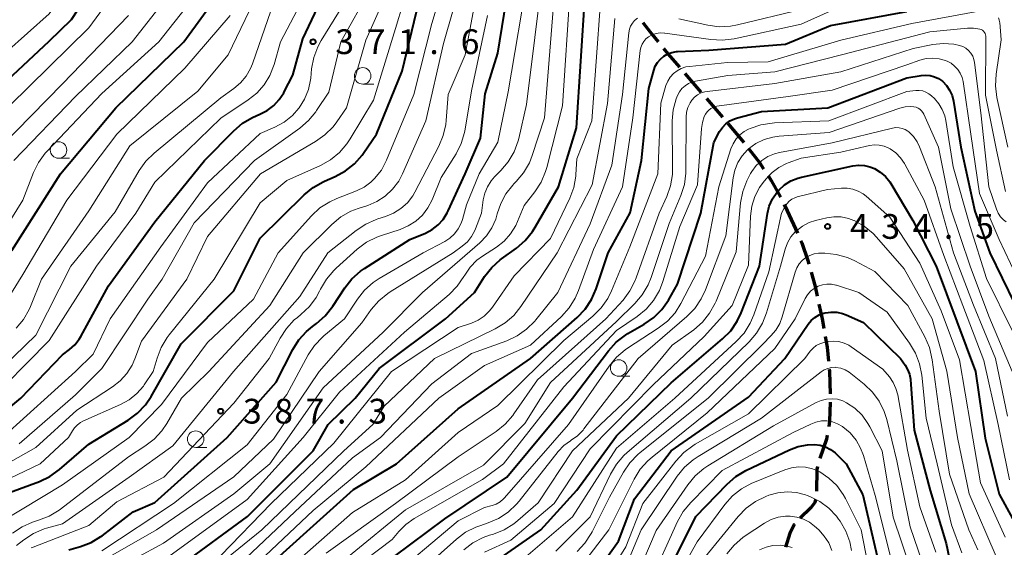
# Model space of a CAD drawing. Units: metres. Extents: x -66000 to -64000, y 21000 to 22500.
# Drawn here: x -65575 to -65426, y 21142 to 21222 of the extents above; entities that cross this region are included whole.
import ezdxf

# ---------------------------------------------------------------- set-up
doc = ezdxf.new("R2010")
doc.units = ezdxf.units.M
for name, color, linetype, lineweight in [('210300_徒歩道', 7, 'Continuous', 70), ('633100_広葉樹林', 7, 'Continuous', 13), ('710100_等高線(計曲線)', 7, 'Continuous', 40), ('710200_等高線(主曲線)', 7, 'Continuous', 13), ('731200_図化機測定による標高点', 7, 'Continuous', 40)]:
    doc.layers.add(name, color=color, linetype=linetype, lineweight=lineweight)
doc.styles.add('Style-WORKING', font='MS Gothic.ttf')

msp = doc.modelspace()

# ---------------------------------------------------------------- linework, layer by layer
at = {"layer": '210300_徒歩道', "linetype": 'Continuous', "lineweight": 70}
for p, q in [((-65474.65, 21214.19), (-65472.2, 21211.35)), ((-65471.38, 21210.4), (-65468.93, 21207.57)), ((-65468.12, 21206.61), (-65465.72, 21203.74)), ((-65459.59, 21194.33), (-65459.11, 21193.38)), ((-65459.11, 21193.38), (-65457.56, 21189.96))]:
    msp.add_line(p, q, dxfattribs=at)
at = {"layer": '210300_徒歩道', "linetype": 'Continuous', "lineweight": 70, "flags": 128}
for points in [[(-65480.99, 21221.92), (-65479.62, 21220.1), (-65478.69, 21218.96)], [(-65477.9, 21217.99), (-65477.22, 21217.15), (-65475.47, 21215.13)], [(-65464.95, 21202.75), (-65463.35, 21200.68), (-65462.72, 21199.74)], [(-65462.02, 21198.7), (-65461.55, 21197.99), (-65460.39, 21195.91), (-65460.16, 21195.45)], [(-65457.05, 21188.83), (-65456.9, 21188.5), (-65455.98, 21185.84), (-65455.83, 21185.28)], [(-65455.5, 21184.08), (-65454.91, 21181.92), (-65454.58, 21180.44)], [(-65454.32, 21179.22), (-65453.83, 21177.01), (-65453.57, 21175.54)], [(-65453.36, 21174.31), (-65453.08, 21172.7), (-65452.87, 21170.6)], [(-65452.74, 21169.35), (-65452.71, 21169.04), (-65452.61, 21165.61)], [(-65452.6, 21164.36), (-65452.73, 21161.48), (-65452.84, 21160.62)], [(-65453.06, 21159.39), (-65453.19, 21158.77), (-65454.19, 21155.82)], [(-65454.52, 21154.61), (-65454.63, 21154.18), (-65454.68, 21150.88)], [(-65454.82, 21149.64), (-65454.94, 21149.17), (-65455.52, 21148.36), (-65457.17, 21146.8)], [(-65458.02, 21145.89), (-65458.04, 21145.87), (-65458.74, 21144.49), (-65459.37, 21142.4)]]:
    msp.add_lwpolyline(points, dxfattribs=at)
at = {"layer": '633100_広葉樹林', "linetype": 'Continuous', "lineweight": 13}
for p, q in [((-65523.47, 21212.57), (-65521.8, 21212.57)), ((-65569.58, 21201.33), (-65567.91, 21201.33)), ((-65484.67, 21168.29), (-65483, 21168.29)), ((-65548.79, 21157.52), (-65547.12, 21157.52))]:
    msp.add_line(p, q, dxfattribs=at)
for centre in [(-65523.47, 21213.82), (-65569.58, 21202.58), (-65484.67, 21169.54), (-65548.79, 21158.77)]:
    msp.add_circle(centre, 1.25, dxfattribs=at)
at = {"layer": '710100_等高線(計曲線)', "linetype": 'Continuous', "lineweight": 40, "flags": 128}
for points, elevation in [([(-65576.66, 21187.34), (-65569.26, 21199), (-65560.88, 21209), (-65550.6, 21219), (-65544.23, 21227.77), (-65539.28, 21236.72), (-65535.37, 21244.63), (-65534.2, 21251.8), (-65535, 21262.33), (-65536.84, 21271.16), (-65536.26, 21283.74), (-65537, 21294.15), (-65538.77, 21298.55), (-65539.27, 21300.22), (-65539.48, 21301.95), (-65539.48, 21302.53), (-65539.27, 21311), (-65539.05, 21317.92), (-65538.98, 21318.5), (-65538.81, 21319.07), (-65538.54, 21319.59), (-65538.19, 21320.07), (-65537.79, 21320.45)], 360), ([(-65579.69, 21211), (-65571, 21219.08), (-65567.62, 21222.38), (-65563, 21229.45), (-65558.13, 21233.87), (-65549.34, 21245), (-65548.3, 21247), (-65547.76, 21248.28), (-65547.46, 21249.62), (-65547.39, 21251), (-65547.41, 21251.25), (-65548.11, 21261)], 350), ([(-65581.04, 21160.23), (-65575.32, 21165), (-65569, 21171.56), (-65567.92, 21172.36), (-65567.12, 21173.07), (-65566.46, 21173.9), (-65566.2, 21174.34), (-65562.02, 21181.98), (-65555, 21191.7), (-65547.44, 21201), (-65543.02, 21205.5), (-65541.7, 21206.64), (-65540.2, 21207.52), (-65539.61, 21207.78), (-65539.07, 21208), (-65537.96, 21208.56), (-65536.97, 21209.31), (-65536.12, 21210.22), (-65535.44, 21211.26), (-65535.37, 21211.39), (-65534.09, 21213.91), (-65532.54, 21219.46), (-65527.09, 21231)], 370), ([(-65568.03, 21141.97), (-65566.25, 21142.49), (-65564.64, 21143.11), (-65563.16, 21144), (-65562.99, 21144.13), (-65558.27, 21147.73), (-65555, 21149.15), (-65544.04, 21159), (-65536.61, 21167.39), (-65534.09, 21172.33), (-65533.16, 21173.81), (-65531.99, 21175.1), (-65531.07, 21175.86), (-65530.48, 21176.29), (-65529.17, 21177.44), (-65528, 21178.9), (-65526.18, 21181.68), (-65525.1, 21183.05), (-65523.8, 21184.22), (-65523.18, 21184.65), (-65516.34, 21189), (-65513.96, 21190), (-65512.94, 21190.53), (-65512.04, 21191.24), (-65511.26, 21192.08), (-65510.65, 21193.05), (-65510.5, 21193.36), (-65507.96, 21199), (-65505.6, 21204.4), (-65504.91, 21211.09), (-65503, 21217.29), (-65500.75, 21231)], 390), ([(-65551, 21139.65), (-65540.95, 21147.05), (-65530.96, 21157), (-65528.7, 21161), (-65524.64, 21165), (-65521, 21169.46), (-65510.94, 21177), (-65506.53, 21181), (-65504.99, 21183.4), (-65503.92, 21184.78), (-65502.63, 21185.95), (-65502.41, 21186.11), (-65500.16, 21187.73), (-65498.83, 21188.87), (-65497.73, 21190.22), (-65497.31, 21190.89), (-65493.81, 21197), (-65491.09, 21205.96), (-65489.77, 21226.23)], 400), ([(-65521.36, 21205), (-65517.48, 21214.52), (-65514.98, 21225)], 380), ([(-65459.37, 21218.63), (-65452.54, 21221.46), (-65441, 21223.58)], 410), ([(-65542.74, 21135), (-65531.42, 21145.21), (-65524.86, 21151.14), (-65518.36, 21155), (-65509, 21163.38), (-65498.02, 21171), (-65490.96, 21177.22), (-65489.76, 21178.48), (-65488.79, 21179.93), (-65488.08, 21181.56), (-65486.27, 21187), (-65482.92, 21193.08), (-65481.2, 21201), (-65480.11, 21211.89), (-65479.36, 21214.64), (-65479.13, 21215.28), (-65478.78, 21215.86), (-65478.34, 21216.38), (-65477.82, 21216.82), (-65477.23, 21217.16), (-65476.59, 21217.39), (-65475.92, 21217.5), (-65475.77, 21217.51), (-65471, 21217.72), (-65459.37, 21218.63)], 410), ([(-65441, 21213.51), (-65438.82, 21213.89), (-65438.14, 21213.94), (-65437.46, 21213.88), (-65436.8, 21213.7), (-65436.18, 21213.41), (-65435.6, 21213), (-65434.99, 21212.38), (-65434.5, 21211.66), (-65434.14, 21210.87), (-65433.91, 21209.98), (-65432.83, 21203), (-65430.7, 21193.3), (-65428.43, 21187), (-65424.66, 21179.34)], 420), ([(-65521.32, 21139), (-65511, 21146.68), (-65501.64, 21153), (-65491.67, 21165), (-65486.21, 21172.16), (-65485.04, 21173.45), (-65483.66, 21174.51), (-65483.26, 21174.76), (-65480.79, 21176.19), (-65479.36, 21177.19), (-65478.13, 21178.42), (-65477.14, 21179.84), (-65475.73, 21182.27), (-65472.2, 21193), (-65470.26, 21203.74), (-65469.37, 21205.37), (-65468.95, 21206), (-65468.42, 21206.55), (-65467.81, 21206.99), (-65467.13, 21207.33), (-65466.67, 21207.48), (-65463, 21208.45), (-65452.98, 21209), (-65441, 21213.51)], 420), ([(-65577, 21150.67), (-65572.47, 21152.37), (-65570.89, 21153.12), (-65569.42, 21154.18), (-65565, 21158.02), (-65559.03, 21161.65), (-65557.62, 21162.69), (-65556.42, 21163.95), (-65555.54, 21165.25), (-65551, 21173.23), (-65543, 21181.23), (-65539, 21189.24), (-65532.33, 21195.82), (-65530.99, 21196.93), (-65529.48, 21197.79), (-65529.28, 21197.88), (-65527.63, 21198.59), (-65526.1, 21199.42), (-65524.73, 21200.5), (-65523.57, 21201.8), (-65523.37, 21202.09), (-65521.36, 21205)], 380), ([(-65496.48, 21145), (-65491, 21151.04), (-65485, 21159.25), (-65476.69, 21167.31), (-65468.91, 21173.95), (-65467.69, 21175.19), (-65466.7, 21176.63), (-65466.09, 21177.92), (-65463.33, 21185), (-65462.12, 21192.96), (-65461.84, 21194.1), (-65461.37, 21195.18), (-65460.71, 21196.16), (-65460.4, 21196.52), (-65459.56, 21197.29), (-65458.59, 21197.9), (-65457.53, 21198.33), (-65456.98, 21198.47), (-65449.16, 21200.17), (-65448.3, 21200.28), (-65447.43, 21200.24), (-65446.58, 21200.05), (-65445.89, 21199.77), (-65445.01, 21199.24), (-65444.24, 21198.55), (-65443.59, 21197.75), (-65443.44, 21197.51), (-65440.08, 21191.92), (-65436.54, 21185), (-65433.39, 21176.61), (-65430.57, 21169), (-65429.11, 21158.89), (-65427, 21150.43), (-65422.95, 21143.05)], 430), ([(-65490.61, 21135), (-65484.7, 21143.3), (-65482.28, 21149.72), (-65476.73, 21157), (-65465, 21165.11), (-65459.49, 21171), (-65455.95, 21176.18), (-65455.48, 21176.74), (-65454.92, 21177.22), (-65454.28, 21177.6), (-65453.59, 21177.86), (-65453.36, 21177.92), (-65452.48, 21178.03), (-65451.6, 21177.99), (-65450.73, 21177.79), (-65450.2, 21177.59), (-65447.58, 21176.42), (-65441.97, 21171), (-65441.26, 21170), (-65440.87, 21169.34), (-65440.6, 21168.62), (-65440.46, 21167.87), (-65440.45, 21167.78), (-65439.88, 21160.12), (-65437.45, 21151), (-65435.04, 21142.96), (-65434.3, 21139.58)], 440), ([(-65478, 21137), (-65473, 21147.06), (-65468.24, 21151.95), (-65466.92, 21153.09), (-65465.4, 21153.99), (-65458.8, 21157.15), (-65457.46, 21157.66), (-65456.06, 21157.92), (-65455, 21157.96), (-65454.15, 21157.86), (-65453.33, 21157.61), (-65452.56, 21157.22), (-65451.88, 21156.71), (-65451.61, 21156.46), (-65450.21, 21155), (-65447.68, 21150.32), (-65445.5, 21141)], 450), ([(-65507, 21137.71), (-65496.48, 21145)], 430)]:
    msp.add_lwpolyline(points, dxfattribs=dict(at, elevation=elevation))
at = {"layer": '710200_等高線(主曲線)', "linetype": 'Continuous', "lineweight": 13, "flags": 128}
for points, elevation in [([(-65580.9, 21214.43), (-65571, 21223.24), (-65565, 21231.67), (-65554.31, 21243), (-65552.07, 21246.07), (-65551.16, 21247.56), (-65550.53, 21249.18), (-65550.19, 21250.89), (-65550.15, 21252.63), (-65550.6, 21259.4), (-65551.08, 21267), (-65551.2, 21276.8), (-65553.01, 21284.99), (-65552.88, 21297), (-65551, 21307.49), (-65549.85, 21316.15), (-65549.5, 21327)], 348), ([(-65578.3, 21146.24), (-65569, 21151.82), (-65558.88, 21159), (-65553.99, 21164.01), (-65547, 21173.42), (-65540.01, 21179.99), (-65536.31, 21187), (-65531.22, 21192.61), (-65529.95, 21193.8), (-65528.48, 21194.74), (-65527.42, 21195.22), (-65524.41, 21196.39), (-65523.26, 21196.95), (-65522.22, 21197.71), (-65521.67, 21198.25), (-65520.65, 21199.55), (-65519.85, 21201.06), (-65515.71, 21211), (-65513, 21221.77), (-65509.6, 21233)], 382), ([(-65552.8, 21174.59), (-65545.99, 21183), (-65539, 21194.56), (-65535, 21197.98), (-65529.89, 21200.25), (-65528.37, 21201.1), (-65527.01, 21202.19), (-65525.87, 21203.51), (-65525.37, 21204.26), (-65521.84, 21210.16), (-65518.51, 21221), (-65515, 21232.59)], 378), ([(-65576.36, 21201), (-65567, 21210.72), (-65558.43, 21219), (-65549.13, 21230.87)], 356), ([(-65583, 21151.88), (-65573, 21157.5), (-65566.82, 21163.18), (-65561.41, 21166.68), (-65560.22, 21167.6), (-65559.21, 21168.72), (-65558.41, 21170), (-65558, 21170.93), (-65557, 21173.62), (-65550.12, 21183), (-65547, 21189.48), (-65538.96, 21199), (-65530.61, 21203.87), (-65529.19, 21204.88), (-65527.96, 21206.12), (-65527.41, 21206.85), (-65525.93, 21209), (-65523, 21219.25), (-65518.42, 21229.58)], 376), ([(-65581, 21163.63), (-65571, 21173.7), (-65563.84, 21185), (-65557.88, 21193), (-65555, 21197.74), (-65545, 21207.44), (-65540.84, 21210.17), (-65539.54, 21211.21), (-65538.43, 21212.45), (-65537.56, 21213.87), (-65536.9, 21215.57), (-65535.94, 21219), (-65530.31, 21229.69)], 368), ([(-65576.56, 21144.52), (-65575.11, 21145.5), (-65573.52, 21146.2), (-65573.07, 21146.34), (-65572.63, 21146.47), (-65571, 21147.1), (-65569.51, 21148.01), (-65569.31, 21148.16), (-65559, 21156.1), (-65556.49, 21157.69), (-65555.1, 21158.74), (-65553.92, 21160.02), (-65553.17, 21161.13), (-65550.93, 21165), (-65546.78, 21169), (-65537.57, 21179), (-65532.52, 21187), (-65528.15, 21191.32), (-65526.81, 21192.44), (-65525.29, 21193.3), (-65524.18, 21193.73), (-65522.72, 21194.2), (-65521.33, 21194.79), (-65520.05, 21195.61), (-65518.94, 21196.64), (-65518.02, 21197.85), (-65517.42, 21198.98), (-65513.89, 21207), (-65511.25, 21218.75), (-65508.28, 21229)], 384), ([(-65514.43, 21181), (-65505.73, 21188.54), (-65504.72, 21189.58), (-65503.9, 21190.79), (-65503.31, 21192.12), (-65503.08, 21192.92), (-65502.56, 21194.49), (-65501.77, 21195.95), (-65500.74, 21197.25), (-65500.55, 21197.45), (-65500.2, 21197.8), (-65499.08, 21199.13), (-65498.21, 21200.64), (-65497.77, 21201.76), (-65495.9, 21207.45), (-65494.18, 21229)], 396), ([(-65503.49, 21198.51), (-65502.52, 21199.48), (-65501.4, 21200.82), (-65500.52, 21202.33), (-65499.93, 21203.97), (-65499.83, 21204.35), (-65498.67, 21209.49), (-65496.13, 21229.87)], 394), ([(-65503, 21203.77), (-65501.4, 21211.4), (-65498.33, 21229.67)], 392), ([(-65511.93, 21203.17), (-65511.26, 21204.78), (-65510.88, 21206.48), (-65510.82, 21207.06), (-65510.54, 21211), (-65507.96, 21217), (-65505.89, 21228.11)], 386), ([(-65578.08, 21159), (-65567, 21169.04), (-65564.34, 21171.66), (-65561.76, 21177), (-65554.08, 21187.92), (-65547, 21197.6), (-65539, 21205.07), (-65536.8, 21206.03), (-65535.39, 21206.81), (-65534.14, 21207.81), (-65533.16, 21208.92), (-65533.1, 21209), (-65532.28, 21210.31), (-65531.7, 21211.74), (-65531.38, 21213.25), (-65531.35, 21213.49), (-65531.22, 21214.9), (-65530.9, 21216.62), (-65530.3, 21218.25), (-65529.78, 21219.21), (-65524.94, 21227.06)], 372), ([(-65577, 21209.29), (-65565, 21221.09), (-65560.72, 21227)], 352), ([(-65575.57, 21158.07), (-65567, 21165.49), (-65563, 21169.49), (-65556.03, 21179.97), (-65553.89, 21183), (-65549, 21191.56), (-65539.87, 21201), (-65533.01, 21205.91), (-65531.69, 21207.05), (-65530.58, 21208.4), (-65530.47, 21208.56), (-65528.63, 21211.37), (-65526.79, 21219), (-65522.3, 21227)], 374), ([(-65541, 21149.63), (-65532.49, 21159), (-65527, 21165.89), (-65517.13, 21175), (-65510.37, 21180.71), (-65509.14, 21181.94), (-65508.12, 21183.42), (-65508, 21183.62), (-65507.17, 21184.82), (-65506.15, 21185.87), (-65505.31, 21186.49), (-65503.19, 21187.88), (-65502.03, 21188.79), (-65501.05, 21189.9), (-65500.27, 21191.16), (-65500, 21191.74), (-65499, 21194.17), (-65497.36, 21196.27), (-65496.41, 21197.74), (-65495.74, 21199.34), (-65495.56, 21199.95), (-65493.19, 21209.26), (-65492.05, 21227)], 398), ([(-65582.93, 21165), (-65573, 21174.5), (-65567.72, 21185), (-65561, 21193.24), (-65557.36, 21199.48), (-65556.35, 21200.9), (-65555.11, 21202.13), (-65545, 21210.51), (-65543, 21211.92), (-65541.98, 21212.78), (-65541.13, 21213.8), (-65540.47, 21214.96), (-65540.2, 21215.65), (-65536.94, 21225)], 366), ([(-65580.01, 21187), (-65575, 21195), (-65573.39, 21199.16), (-65572.62, 21200.72), (-65571.59, 21202.13), (-65571.31, 21202.43), (-65563, 21211.17), (-65554.4, 21219), (-65549.63, 21225)], 358), ([(-65576.01, 21175.59), (-65574.89, 21176.92), (-65574.02, 21178.44), (-65573.84, 21178.85), (-65572.14, 21183), (-65565, 21193.37), (-65558.79, 21203.21), (-65548.48, 21211.52), (-65543.88, 21217), (-65540.04, 21225)], 364), ([(-65545, 21141.13), (-65537.37, 21149), (-65527.84, 21158.16), (-65519.13, 21169), (-65509, 21175.68), (-65507, 21176.36), (-65505.97, 21176.81), (-65505.04, 21177.43), (-65504.23, 21178.21), (-65503.79, 21178.77), (-65500.49, 21183.51), (-65495, 21189.17), (-65492.1, 21195.29), (-65491.49, 21196.93), (-65491.18, 21198.64), (-65491.16, 21198.89), (-65491, 21201.25), (-65488.72, 21207), (-65487.41, 21225)], 402), ([(-65581.67, 21173), (-65575, 21183.71), (-65568.34, 21195), (-65560.76, 21205), (-65550.44, 21215), (-65543.59, 21223)], 362), ([(-65578.38, 21203), (-65569, 21212.64), (-65558.98, 21223)], 354), ([(-65573.73, 21142.28), (-65573.43, 21142.4), (-65565, 21145.68), (-65560.75, 21149.25), (-65553.61, 21153), (-65543, 21164.23), (-65537.63, 21171), (-65535.98, 21174.09), (-65535.03, 21175.55), (-65533.84, 21176.83), (-65533.37, 21177.22), (-65532.83, 21177.65), (-65531.56, 21178.85), (-65530.52, 21180.25), (-65530, 21181.21), (-65529.86, 21181.52), (-65528.98, 21183.02), (-65527.85, 21184.35), (-65527.51, 21184.68), (-65524.3, 21187.56), (-65522.91, 21188.61), (-65521.35, 21189.4), (-65520.64, 21189.65), (-65517.82, 21190.55), (-65516.56, 21191.08), (-65515.42, 21191.81), (-65514.42, 21192.73), (-65513.6, 21193.81), (-65512.96, 21195.04), (-65511.59, 21198.41), (-65509.32, 21202.03), (-65508.53, 21203.59), (-65508.02, 21205.25), (-65507.92, 21205.77), (-65507, 21211.56), (-65504.54, 21223)], 388), ([(-65541, 21138.48), (-65531, 21147.94), (-65523, 21154.59), (-65511.93, 21165), (-65505, 21169.91), (-65498.02, 21173), (-65493.34, 21177.35), (-65492.17, 21178.65), (-65491.25, 21180.12), (-65490.74, 21181.28), (-65488.49, 21187.51), (-65484.09, 21197), (-65482.52, 21207.48), (-65481.41, 21217.65), (-65481.31, 21218.15), (-65481.13, 21218.61), (-65480.87, 21219.04), (-65480.54, 21219.42), (-65480.13, 21219.75), (-65479.58, 21220.04), (-65478.99, 21220.24), (-65478.37, 21220.33), (-65477.74, 21220.31), (-65477.66, 21220.3), (-65470.71, 21219.32), (-65468.97, 21219.23), (-65467.18, 21219.45), (-65457, 21221.67), (-65452.18, 21223.82)], 408), ([(-65534.81, 21139), (-65525, 21147.64), (-65517, 21152.61), (-65509, 21159.77), (-65503, 21163.89), (-65493, 21173.73), (-65488.58, 21177.43), (-65487.34, 21178.67), (-65486.34, 21180.09), (-65485.77, 21181.25), (-65483, 21187.89), (-65478.73, 21199), (-65478.3, 21209.7), (-65477.5, 21212.35), (-65477.23, 21213.02), (-65476.85, 21213.63), (-65476.37, 21214.17), (-65475.81, 21214.61), (-65475.18, 21214.95), (-65474.49, 21215.18), (-65473.95, 21215.27), (-65468.17, 21215.83), (-65462.03, 21215.97), (-65451, 21219.26), (-65440.24, 21221.76), (-65430.06, 21223.65)], 412), ([(-65475.53, 21222.47), (-65471.18, 21221.5), (-65469.46, 21221.27), (-65467.71, 21221.35), (-65466.68, 21221.54), (-65457, 21223.86)], 406), ([(-65548.65, 21137), (-65538.75, 21145), (-65526.31, 21157), (-65521.95, 21161), (-65520.22, 21163.78), (-65512.58, 21171), (-65503.39, 21175.48), (-65501.9, 21176.38), (-65500.59, 21177.53), (-65499.5, 21178.86), (-65493.98, 21187), (-65488.68, 21197.32), (-65486.37, 21209.63), (-65485.23, 21222.5)], 404), ([(-65525, 21155.95), (-65520.78, 21159), (-65513, 21167.14), (-65507, 21171.77), (-65501.65, 21173.69), (-65500.07, 21174.42), (-65498.64, 21175.41), (-65497.4, 21176.64), (-65497.24, 21176.84), (-65493.9, 21181), (-65489, 21191.4), (-65485.72, 21200.28), (-65484.07, 21211), (-65483.14, 21220.36), (-65483.04, 21220.88), (-65482.86, 21221.37), (-65482.59, 21221.82), (-65482.25, 21222.22), (-65481.83, 21222.56)], 406), ([(-65427.11, 21222.62), (-65426.99, 21222.33), (-65426.92, 21222.03), (-65426.91, 21221.94), (-65426.7, 21219.3), (-65427.45, 21214.07), (-65427.55, 21212.33), (-65427.33, 21210.53)], 412), ([(-65529, 21141.46), (-65518.5, 21149), (-65509, 21156.1), (-65503.24, 21159.93), (-65501.88, 21161.02), (-65500.73, 21162.33), (-65500.54, 21162.59), (-65497, 21167.74), (-65486.6, 21177), (-65484.01, 21179.85), (-65482.96, 21181.24), (-65482.16, 21182.79), (-65482, 21183.21), (-65478.52, 21193), (-65477.38, 21195.53), (-65476.8, 21197.18), (-65476.52, 21198.9), (-65476.5, 21199.69), (-65476.54, 21207.01), (-65476.4, 21208.7), (-65475.96, 21210.35), (-65475.77, 21210.84), (-65475.47, 21211.4), (-65475.08, 21211.91), (-65474.61, 21212.34), (-65474.07, 21212.68), (-65473.48, 21212.92), (-65473.04, 21213.03), (-65468.1, 21213.9), (-65461, 21214.46), (-65450.87, 21217), (-65437.48, 21220.52), (-65431.8, 21221.06), (-65430.87, 21221.07), (-65429.92, 21220.91), (-65429.72, 21220.83), (-65429.54, 21220.73), (-65429.37, 21220.59), (-65429.23, 21220.42), (-65429.12, 21220.24), (-65429.05, 21220.04), (-65429.01, 21219.82), (-65429.01, 21219.7), (-65429.08, 21210.92), (-65427.42, 21202.58), (-65426.03, 21196.28)], 414), ([(-65525.63, 21141), (-65517, 21148.04), (-65505.18, 21154.82), (-65498.88, 21161.12), (-65495, 21167.33), (-65485, 21176.59), (-65482.22, 21179.33), (-65481.09, 21180.65), (-65480.2, 21182.15), (-65479.75, 21183.27), (-65477, 21191.43), (-65475.24, 21195.7), (-65474.71, 21197.36), (-65474.49, 21199.09), (-65474.48, 21199.47), (-65474.44, 21207.55), (-65474.37, 21208.31), (-65474.17, 21209.04), (-65473.85, 21209.73), (-65473.56, 21210.16), (-65473.17, 21210.59), (-65472.7, 21210.96), (-65472.18, 21211.23), (-65471.62, 21211.41), (-65471.25, 21211.48), (-65461, 21212.66), (-65451, 21214.44), (-65440.01, 21217.99), (-65437.03, 21218.57), (-65435.46, 21218.74), (-65433.88, 21218.63), (-65433, 21218.44), (-65432.5, 21218.26), (-65432.04, 21218), (-65431.63, 21217.66), (-65431.28, 21217.25), (-65431.01, 21216.79), (-65430.83, 21216.29), (-65430.74, 21215.87), (-65429.78, 21208.22), (-65428.55, 21197), (-65427.41, 21193.62), (-65427.14, 21193.02), (-65426.78, 21192.47)], 416), ([(-65525, 21139.03), (-65519, 21143.57), (-65518, 21144.77), (-65516.93, 21145.85), (-65515.65, 21146.74), (-65505.34, 21152.66), (-65502.13, 21155), (-65493, 21166.67), (-65485, 21175.22), (-65481.88, 21177.36), (-65480.53, 21178.46), (-65479.39, 21179.79), (-65478.5, 21181.29), (-65477.97, 21182.65), (-65475.38, 21191), (-65472.7, 21197.3), (-65472.13, 21205.84), (-65471.99, 21206.76), (-65471.69, 21207.65), (-65471.5, 21208.03), (-65471.28, 21208.36), (-65471, 21208.65), (-65470.68, 21208.89), (-65470.32, 21209.07), (-65469.94, 21209.19), (-65469.79, 21209.21), (-65459, 21210.72), (-65452.33, 21211.67), (-65441, 21215.5), (-65439, 21216.2), (-65438.05, 21216.44), (-65437.07, 21216.51), (-65436.09, 21216.41), (-65435.15, 21216.14), (-65435.04, 21216.1), (-65434.9, 21216.04), (-65434.29, 21215.73), (-65433.74, 21215.31), (-65433.27, 21214.8), (-65432.89, 21214.22), (-65432.62, 21213.59), (-65432.47, 21212.95), (-65431.29, 21205), (-65429.99, 21196.01), (-65426.97, 21189), (-65424.43, 21183.57)], 418), ([(-65520.17, 21137), (-65509, 21146.36), (-65505, 21148.38), (-65503.87, 21148.69), (-65503.24, 21148.93), (-65502.65, 21149.27), (-65502.13, 21149.71), (-65501.98, 21149.88), (-65492.26, 21161), (-65486.13, 21169.85), (-65485.01, 21171.19), (-65483.68, 21172.32), (-65483.34, 21172.55), (-65478.67, 21175.57), (-65477.29, 21176.64), (-65476.12, 21177.93), (-65475.23, 21179.34), (-65471.49, 21186.51), (-65469.5, 21197), (-65467.66, 21202.77), (-65467.34, 21203.55), (-65466.88, 21204.27), (-65466.3, 21204.89), (-65465.63, 21205.41), (-65465, 21205.74), (-65464.76, 21205.85), (-65463.11, 21206.41), (-65461.39, 21206.68), (-65461.07, 21206.7), (-65452.79, 21207), (-65441, 21211.46), (-65439.62, 21211.61), (-65439.11, 21211.62), (-65438.59, 21211.54), (-65438.1, 21211.37), (-65437.65, 21211.12), (-65437.25, 21210.79), (-65436.81, 21210.38), (-65436.14, 21209.6), (-65435.61, 21208.73), (-65435.24, 21207.77), (-65435.08, 21207.04), (-65433.98, 21200.02), (-65431.39, 21191), (-65428.9, 21183.1), (-65425, 21175.23)], 422), ([(-65427.33, 21210.53), (-65425.7, 21203)], 412), ([(-65516.66, 21137), (-65509.26, 21143.61), (-65507.87, 21144.65), (-65506.31, 21145.44), (-65505.72, 21145.65), (-65504.48, 21146.06), (-65502.88, 21146.75), (-65501.42, 21147.7), (-65500.15, 21148.89), (-65499.76, 21149.36), (-65493.82, 21156.89), (-65492.97, 21157.79), (-65491.98, 21158.53), (-65491.87, 21158.6), (-65490.9, 21159.29), (-65490.06, 21160.15), (-65489.93, 21160.31), (-65481.71, 21171), (-65474.35, 21177.34), (-65473.14, 21178.59), (-65472.16, 21180.03), (-65471.52, 21181.38), (-65468.44, 21189.56), (-65467.33, 21198.36), (-65467.07, 21199.55), (-65466.61, 21200.68), (-65465.97, 21201.71), (-65465.15, 21202.62), (-65465, 21202.75), (-65463.88, 21203.57), (-65462.64, 21204.18), (-65461.31, 21204.56), (-65460.35, 21204.69), (-65452.76, 21205.24), (-65442.03, 21208.91), (-65441.23, 21209.11), (-65440.4, 21209.17), (-65439.92, 21209.13), (-65439.59, 21209.06), (-65439.28, 21208.94), (-65439, 21208.76), (-65438.75, 21208.54), (-65438.55, 21208.28), (-65438.4, 21208), (-65436.2, 21203), (-65434.34, 21193.66), (-65431.4, 21185), (-65428.57, 21177.43), (-65425.03, 21169)], 424), ([(-65508.15, 21141.98), (-65506.77, 21143.05), (-65505.23, 21143.86), (-65504.24, 21144.21), (-65503.67, 21144.38), (-65502.05, 21145.02), (-65500.57, 21145.94), (-65499.95, 21146.43), (-65496.89, 21149.11), (-65491.67, 21157), (-65483.17, 21165), (-65476.55, 21173), (-65473.3, 21175.35), (-65471.98, 21176.49), (-65470.88, 21177.84), (-65470.03, 21179.36), (-65469.89, 21179.68), (-65466.84, 21187.16), (-65466.18, 21194.59), (-65465.87, 21196.31), (-65465.27, 21197.94), (-65464.67, 21199.05), (-65464.48, 21199.34), (-65463.81, 21200.23), (-65462.99, 21200.98), (-65462.06, 21201.58), (-65461.04, 21202.01), (-65460.27, 21202.2), (-65452.31, 21203.69), (-65443.14, 21205.91), (-65442.66, 21205.98), (-65442.17, 21205.97), (-65441.69, 21205.87), (-65441.24, 21205.69), (-65440.82, 21205.44), (-65440.68, 21205.32), (-65439.99, 21204.63), (-65439.43, 21203.82), (-65439.08, 21203.08), (-65436.68, 21197), (-65433.9, 21187), (-65430.91, 21179.09), (-65427.55, 21171), (-65425.73, 21162.27)], 426), ([(-65563, 21141.85), (-65552.14, 21149), (-65541, 21157.92), (-65535, 21165.53), (-65531.72, 21171.52), (-65530.76, 21172.97), (-65529.55, 21174.23), (-65529.35, 21174.41), (-65526.23, 21177), (-65524.28, 21179.97), (-65523.2, 21181.33), (-65521.9, 21182.49), (-65520.99, 21183.09), (-65514.33, 21187), (-65511.04, 21188.74), (-65510.25, 21189.25), (-65509.55, 21189.9), (-65508.98, 21190.66), (-65508.55, 21191.5), (-65508.36, 21192.05), (-65507.73, 21194.27), (-65505.82, 21199), (-65503, 21203.77)], 392), ([(-65505, 21141.63), (-65501, 21143.43), (-65494.46, 21149), (-65489, 21157.29), (-65479.46, 21167), (-65471.7, 21174.3), (-65467.49, 21179), (-65465, 21185.13), (-65464.69, 21192.57), (-65464.49, 21194.08), (-65464.04, 21195.54), (-65463.34, 21196.89), (-65462.79, 21197.66), (-65462.33, 21198.24), (-65461.43, 21199.19), (-65460.38, 21199.96), (-65459.21, 21200.54), (-65459, 21200.62), (-65457, 21201.33), (-65451, 21202.26), (-65446.65, 21203.26), (-65445.91, 21203.36), (-65445.16, 21203.33), (-65444.43, 21203.17), (-65443.74, 21202.89), (-65443.54, 21202.78), (-65442.68, 21202.17), (-65441.94, 21201.42), (-65441.34, 21200.56), (-65441.27, 21200.43), (-65438.34, 21195), (-65435.4, 21186.6), (-65432.51, 21179), (-65429.32, 21170.68), (-65427.16, 21161), (-65425.42, 21152.58)], 428), ([(-65575.95, 21142.63), (-65574.82, 21143.51), (-65573.36, 21144.46), (-65571.76, 21145.15), (-65571.39, 21145.26), (-65569, 21145.94), (-65558.89, 21153), (-65552.27, 21157.73), (-65543.05, 21169), (-65533, 21180.41), (-65528.76, 21187), (-65524.48, 21190.41), (-65523.02, 21191.37), (-65521.42, 21192.07), (-65521.2, 21192.14), (-65520, 21192.51), (-65518.79, 21193.01), (-65517.68, 21193.7), (-65516.7, 21194.58), (-65515.9, 21195.62), (-65515.55, 21196.22), (-65511.93, 21203.17)], 386), ([(-65567, 21138.02), (-65554.71, 21145), (-65543, 21153.04), (-65537, 21158.74), (-65530.09, 21169), (-65523.62, 21176.38), (-65522.17, 21178.41), (-65521.03, 21179.74), (-65519.69, 21180.84), (-65519.29, 21181.1), (-65509.76, 21187), (-65508.38, 21188.02), (-65507.61, 21188.69), (-65506.98, 21189.49), (-65506.49, 21190.38), (-65506.38, 21190.63), (-65505.47, 21193), (-65505.21, 21195.03), (-65504.98, 21196.06), (-65504.57, 21197.03), (-65504.01, 21197.92), (-65503.49, 21198.51)], 394), ([(-65500.87, 21139.13), (-65491.65, 21147), (-65485, 21157.42), (-65476.16, 21165), (-65466.84, 21173.56), (-65465.67, 21174.85), (-65464.73, 21176.32), (-65464.17, 21177.62), (-65461.9, 21184.1), (-65460, 21193), (-65459.41, 21194.09), (-65459.15, 21194.49), (-65458.81, 21194.85), (-65458.42, 21195.14), (-65457.99, 21195.35), (-65457.63, 21195.47), (-65453, 21196.62), (-65450.88, 21196.81), (-65450.02, 21196.81), (-65449.17, 21196.66), (-65448.37, 21196.37), (-65447.62, 21195.94), (-65447.17, 21195.59), (-65443.58, 21192.42), (-65439, 21185.43), (-65435.8, 21178.2), (-65433, 21170.81), (-65431.31, 21160.69), (-65429.84, 21152.16)], 432), ([(-65494.2, 21141.8), (-65489, 21146.99), (-65485.91, 21153.45), (-65485.02, 21154.95), (-65483.89, 21156.28), (-65483.4, 21156.73), (-65473.75, 21165), (-65464.91, 21173.51), (-65463.76, 21174.83), (-65462.86, 21176.32), (-65462.25, 21177.89), (-65460.16, 21185), (-65459.45, 21187.57), (-65459.09, 21188.54), (-65458.57, 21189.43), (-65457.9, 21190.21), (-65457.74, 21190.36), (-65456.83, 21191.06), (-65455.81, 21191.59), (-65454.83, 21191.91), (-65453.14, 21192.32), (-65452.04, 21192.48), (-65450.92, 21192.45), (-65449.83, 21192.23), (-65449, 21191.91), (-65448.96, 21191.9), (-65447.44, 21191.04), (-65446.1, 21189.93), (-65445.58, 21189.38), (-65441.41, 21184.59), (-65437.17, 21177), (-65434.94, 21169.06), (-65433.3, 21159), (-65431.53, 21150.47), (-65427.43, 21141)], 434), ([(-65426.78, 21192.47), (-65426.32, 21192), (-65425.95, 21191.71)], 416), ([(-65482.99, 21155.2), (-65481.79, 21156.45), (-65481.43, 21156.75), (-65471.09, 21165), (-65462.82, 21173.18), (-65461.6, 21174.4), (-65460.85, 21175.3), (-65460.26, 21176.31), (-65459.89, 21177.29), (-65457.93, 21184.08), (-65457.68, 21184.73), (-65457.32, 21185.32), (-65456.86, 21185.84), (-65456.32, 21186.28), (-65455.71, 21186.61), (-65455.06, 21186.84), (-65454.37, 21186.95), (-65454.04, 21186.96), (-65453.42, 21186.95), (-65451.69, 21186.77), (-65450.01, 21186.29), (-65448.86, 21185.77), (-65445.84, 21184.16), (-65440.83, 21179), (-65438.25, 21174.25), (-65437.56, 21172.65), (-65437.13, 21170.8), (-65436.1, 21163), (-65434.54, 21153.46), (-65431.59, 21145), (-65430.21, 21142)], 436), ([(-65575.92, 21093.67), (-65575.29, 21094.12), (-65574.74, 21094.68), (-65574.3, 21095.33), (-65574.08, 21095.77), (-65572.69, 21099), (-65569.62, 21105.42), (-65569, 21107.05), (-65568.68, 21108.76), (-65568.64, 21109.33), (-65568.25, 21119), (-65567.02, 21130.98), (-65566.01, 21133.92), (-65565.44, 21135.19), (-65564.67, 21136.34), (-65563.7, 21137.34), (-65562.58, 21138.16), (-65562.27, 21138.34), (-65553.68, 21143), (-65543, 21150.48), (-65537.56, 21155), (-65529.48, 21166.52), (-65520.35, 21175), (-65514.43, 21181)], 396), ([(-65491.83, 21137.66), (-65486.14, 21145), (-65482.31, 21152.7), (-65481.4, 21154.19), (-65480.24, 21155.5), (-65479.61, 21156.05), (-65471.27, 21162.73), (-65461, 21172.52), (-65457.9, 21177), (-65456.39, 21180.06), (-65456.04, 21180.65), (-65455.58, 21181.17), (-65455.04, 21181.6), (-65454.44, 21181.93), (-65453.78, 21182.15), (-65453.1, 21182.26), (-65452.41, 21182.24), (-65451.73, 21182.11), (-65451.64, 21182.08), (-65448.28, 21181), (-65443.99, 21178.01), (-65440.58, 21173.3), (-65439.69, 21171.81), (-65439.06, 21170.18), (-65438.73, 21168.44), (-65438.08, 21161.92), (-65436.37, 21155), (-65434.23, 21145.77), (-65432.66, 21141.54)], 438), ([(-65577, 21152.78), (-65572.35, 21155), (-65568.05, 21159), (-65567.49, 21160), (-65567.15, 21160.5), (-65566.73, 21160.93), (-65566.24, 21161.28), (-65565.88, 21161.47), (-65560.18, 21164.01), (-65558.87, 21164.74), (-65557.71, 21165.68), (-65556.72, 21166.82), (-65556.59, 21167), (-65555.22, 21169), (-65554.64, 21171.03), (-65554.02, 21172.66), (-65553.13, 21174.16), (-65552.8, 21174.59)], 378), ([(-65489.56, 21132.92), (-65483.57, 21142.43), (-65481, 21149.03), (-65476, 21155.44), (-65474.81, 21156.72), (-65473.42, 21157.77), (-65473.07, 21157.98), (-65465, 21162.58), (-65456.46, 21171), (-65455.62, 21172.11), (-65455.21, 21172.57), (-65454.72, 21172.94), (-65454.18, 21173.23), (-65453.59, 21173.42), (-65453.41, 21173.46), (-65452.89, 21173.55), (-65452.09, 21173.61), (-65451.28, 21173.54), (-65450.51, 21173.33), (-65449.78, 21172.99), (-65449.43, 21172.77), (-65444.63, 21169.37), (-65443.64, 21168.19), (-65443.06, 21167.35), (-65442.64, 21166.43), (-65442.38, 21165.48), (-65440.89, 21157.11), (-65439, 21148.51), (-65436.61, 21141.64)], 442), ([(-65485.07, 21135.96), (-65481.24, 21145), (-65475.79, 21153.14), (-65474.7, 21154.5), (-65473.39, 21155.65), (-65472.62, 21156.15), (-65463, 21161.92), (-65454, 21168.95), (-65453.52, 21169.26)], 444), ([(-65453.52, 21169.26), (-65452.99, 21169.49), (-65452.43, 21169.62), (-65451.86, 21169.65), (-65451.73, 21169.64), (-65451.02, 21169.53), (-65450.35, 21169.29), (-65449.73, 21168.94), (-65449.46, 21168.74), (-65447.46, 21167.12), (-65446.21, 21165.91), (-65445.18, 21164.5), (-65444.42, 21162.94), (-65444.04, 21161.72), (-65442.52, 21155.48), (-65440.51, 21145.49), (-65438.69, 21140.16)], 444), ([(-65483.2, 21135.05), (-65479, 21144.91), (-65474.21, 21151.85), (-65473.1, 21153.2), (-65471.77, 21154.33), (-65471.18, 21154.72), (-65461.22, 21160.78), (-65454.75, 21164.3), (-65453.98, 21164.64), (-65453.17, 21164.84), (-65452.33, 21164.89), (-65451.5, 21164.8), (-65450.7, 21164.56), (-65450.12, 21164.29), (-65448.86, 21163.44), (-65447.77, 21162.38), (-65446.88, 21161.16), (-65446.6, 21160.64), (-65444.73, 21157), (-65443.05, 21146.95), (-65440.37, 21139)], 446), ([(-65479.93, 21137), (-65475.73, 21146.28), (-65474.88, 21147.8), (-65473.75, 21149.18), (-65469, 21154), (-65458.21, 21159.79), (-65455.56, 21161.06), (-65454.78, 21161.36), (-65453.95, 21161.52), (-65453.11, 21161.52), (-65452.28, 21161.39), (-65451.49, 21161.11), (-65450.76, 21160.7), (-65450.68, 21160.65), (-65449.6, 21159.72), (-65448.69, 21158.63), (-65447.99, 21157.39), (-65447.57, 21156.27), (-65445.8, 21150.2), (-65443.47, 21141)], 448), ([(-65543, 21139), (-65533.76, 21147.76), (-65525, 21155.95)], 406), ([(-65490.98, 21141.73), (-65489.79, 21142.99), (-65488.82, 21144.45), (-65488.68, 21144.72), (-65486.05, 21149.95), (-65483.96, 21153.75), (-65482.99, 21155.2)], 436), ([(-65464.51, 21152.07), (-65464.33, 21152.14), (-65459.5, 21154.11), (-65458.48, 21154.43), (-65457.41, 21154.56), (-65456.34, 21154.51), (-65455.29, 21154.27), (-65454.3, 21153.85), (-65454.2, 21153.8), (-65452.82, 21152.87), (-65451.62, 21151.72), (-65450.64, 21150.37), (-65450.3, 21149.75), (-65447.9, 21145), (-65446.56, 21137.99)], 452), ([(-65478.54, 21133), (-65472.78, 21143.22), (-65468.57, 21148.86), (-65467.41, 21150.16), (-65466.05, 21151.24), (-65464.51, 21152.07)], 452), ([(-65429.84, 21152.16), (-65426.07, 21143.93)], 432), ([(-65552.87, 21141), (-65541, 21149.63)], 398), ([(-65465.34, 21148.31), (-65463.93, 21149.33), (-65462.34, 21150.09), (-65461.93, 21150.25), (-65460.56, 21150.63), (-65459.15, 21150.77), (-65457.73, 21150.66), (-65456.36, 21150.31), (-65456.08, 21150.21), (-65455.67, 21150.05), (-65454.17, 21149.3), (-65452.83, 21148.31), (-65451.67, 21147.1), (-65451.34, 21146.66), (-65451.11, 21146.33), (-65450.23, 21144.82), (-65449.62, 21143.19), (-65449.36, 21141.88)], 454), ([(-65471.51, 21141), (-65466.56, 21147.06), (-65465.34, 21148.31)], 454), ([(-65462.57, 21146.03), (-65461.57, 21146.57), (-65460.5, 21146.93), (-65459.37, 21147.1), (-65458.68, 21147.1), (-65457.66, 21146.96), (-65456.68, 21146.65), (-65455.76, 21146.17), (-65454.98, 21145.57), (-65454.35, 21145), (-65453.5, 21144.08), (-65452.83, 21143.03), (-65452.34, 21141.87)], 456), ([(-65468.27, 21141.37), (-65467.17, 21142.72), (-65465.85, 21143.86), (-65465.51, 21144.09), (-65462.57, 21146.03)], 456), ([(-65463.31, 21142.01), (-65462.33, 21142.4), (-65461.28, 21142.64), (-65460.21, 21142.69), (-65459.15, 21142.55), (-65458.59, 21142.41), (-65458.39, 21142.34)], 458)]:
    msp.add_lwpolyline(points, dxfattribs=dict(at, elevation=elevation))
at = {"layer": '731200_図化機測定による標高点', "linetype": 'Continuous', "lineweight": 40}
for centre in [(-65531, 21219, 371.59), (-65453, 21191, 434.52), (-65545, 21163, 387.29)]:
    msp.add_circle(centre, 0.375, dxfattribs=at)

# ---------------------------------------------------------------- texts
at = {"layer": '731200_図化機測定による標高点', "linetype": 'Continuous', "lineweight": 40, "style": 'Style-WORKING'}
for s, p in [('3', (-65527.62, 21217.13, -10)), ('7', (-65522.87, 21217.13, -10)), ('1', (-65518.12, 21217.13, -10)), ('6', (-65508.62, 21217.13, -10)), ('.', (-65513.37, 21217.13, -10)), ('4', (-65449.62, 21189.13, -10)), ('3', (-65444.87, 21189.13, -10)), ('4', (-65440.12, 21189.13, -10)), ('5', (-65430.62, 21189.13, -10)), ('.', (-65435.37, 21189.13, -10)), ('3', (-65541.62, 21161.13, -10)), ('8', (-65536.87, 21161.13, -10)), ('7', (-65532.12, 21161.13, -10)), ('3', (-65522.62, 21161.13, -10)), ('.', (-65527.37, 21161.13, -10))]:
    msp.add_text(s, height=3.75, dxfattribs=at).set_placement(p)

doc.saveas('drawing.dxf')
